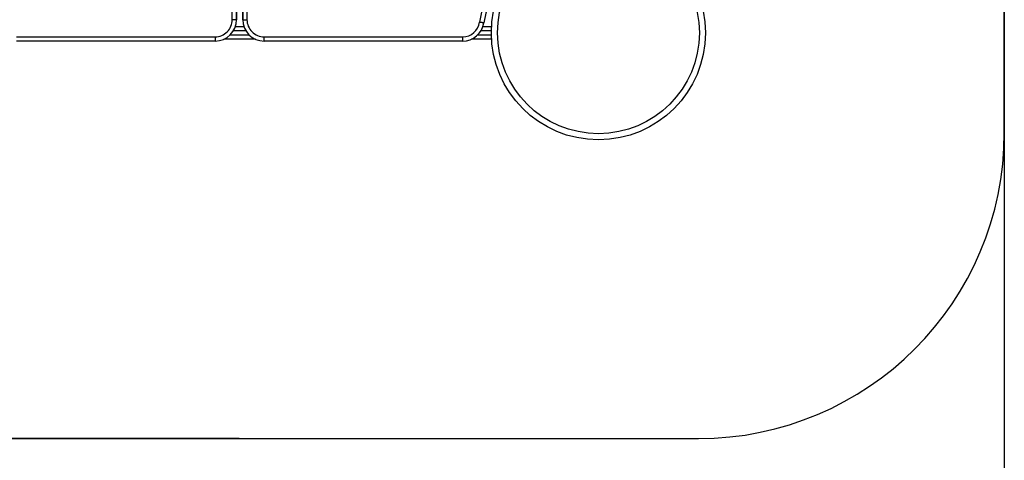
# Model space of a CAD drawing. Units: millimetres. Extents: x -4158 to 1349, y -10905 to -2001.
# Drawn here: x -260 to 1349, y -9447 to -8726 of the extents above; entities that cross this region are included whole.
import ezdxf

# ---------------------------------------------------------------- set-up
doc = ezdxf.new("R2010")
doc.units = ezdxf.units.MM
doc.header["$PDSIZE"] = -1
doc.layers.add('Зона безопасности', color=5, linetype='Continuous')
doc.layers.add('размер', color=92, linetype='Continuous', lineweight=15)
doc.dimstyles.new('ISO-25', dxfattribs={"dimtxt": 2.5, "dimasz": 2.5, "dimexe": 1.25, "dimexo": 0.625, "dimtad": 1, "dimtxsty": 'Standard', "dimcen": 2.5, "dimadec": 0, "dimazin": 0, "dimtfac": 1, "dimtmove": 0, "dimatfit": 3, "dimfxl": 1, "dimarcsym": 0})

# ---------------------------------------------------------------- blocks, each defined once
blk = doc.blocks.new('*D1')
at = {"layer": 'Defpoints', "color": 0, "transparency": 16777216}
for p in [(99.2, -6911.2), (-3148.7, -9411.2), (99.2, -9411.2)]:
    blk.add_point(p, dxfattribs=at)
at = {"layer": 'размер', "color": 0, "lineweight": -2, "transparency": 16777216}
for p, q in [((98.2, -6911.2), (-3149.7, -6911.2)), ((-3148.7, -7111.2), (-3148.7, -9211.2)), ((98.2, -9411.2), (-3149.7, -9411.2))]:
    blk.add_line(p, q, dxfattribs=at)
at = {"layer": 'размер', "color": 0, "transparency": 16777216}
for points in [[(-3182.1, -7111.2), (-3115.4, -7111.2), (-3148.7, -6911.2)], [(-3182.1, -9211.2), (-3115.4, -9211.2), (-3148.7, -9411.2)]]:
    blk.add_solid(points, dxfattribs=at)
at = {"layer": 'размер', "color": 0, "transparency": 16777216, "insert": (-3698.7, -8161.2), "char_height": 700, "attachment_point": 5, "rotation": 90}
blk.add_mtext('2500', dxfattribs=at)
blk = doc.blocks.new('*D2')
at = {"layer": 'Defpoints', "color": 0, "transparency": 16777216}
for p in [(-1150.8, -8161.2), (1349.2, -8161.2), (1349.2, -9866)]:
    blk.add_point(p, dxfattribs=at)
at = {"layer": 'размер', "color": 0, "lineweight": -2, "transparency": 16777216}
for p, q in [((-1150.8, -8162.2), (-1150.8, -9867)), ((1349.2, -8162.2), (1349.2, -9867)), ((-950.8, -9866), (1149.2, -9866))]:
    blk.add_line(p, q, dxfattribs=at)
at = {"layer": 'размер', "color": 0, "transparency": 16777216}
for points in [[(-950.8, -9832.6), (-950.8, -9899.3), (-1150.8, -9866)], [(1149.2, -9832.6), (1149.2, -9899.3), (1349.2, -9866)]]:
    blk.add_solid(points, dxfattribs=at)
at = {"layer": 'размер', "color": 0, "transparency": 16777216, "insert": (99.2, -10446.1), "char_height": 700, "attachment_point": 5}
blk.add_mtext('2500', dxfattribs=at)

msp = doc.modelspace()

# ---------------------------------------------------------------- linework, layer by layer
for p, q in [((87.1, -8726.2), (87.1, -7596.2)), ((94.2, -7596.2), (94.2, -8726.2)), ((94.2, -8726.2), (94.2, -7596.2)), ((104.2, -8726.2), (104.2, -7596.2)), ((104.2, -7596.2), (104.2, -8726.2)), ((111.2, -7596.2), (111.2, -8726.2)), ((94.2, -8726.2), (87.1, -8726.2)), ((92.4, -8737.2), (106, -8737.2)), ((94.2, -8726.2), (94.2, -8726.2)), ((104.2, -8726.2), (111.2, -8726.2)), ((104.2, -8726.2), (104.2, -8726.2)), ((497, -8737.2), (511, -8737.2)), ((-265.5, -8754.2), (59.1, -8754.2)), ((83.7, -8751.2), (114.7, -8751.2)), ((109.2, -8744.2), (89.2, -8744.2)), ((139.2, -8754.2), (463.8, -8754.2)), ((488.3, -8751.2), (510.7, -8751.2)), ((510.7, -8744.2), (493.8, -8744.2)), ((59.2, -8761.2), (-265.5, -8761.2)), ((59.2, -8761.2), (59.2, -8761.2)), ((125, -8758.2), (73.3, -8758.2)), ((463.8, -8761.2), (139.2, -8761.2)), ((139.2, -8761.2), (139.2, -8761.2)), ((511, -8758.2), (478, -8758.2)), ((99.2, -9411.2), (99.2, -9411.2))]:
    msp.add_line(p, q)
at = {"flags": 128}
for points in [[(498.4, -8731.4), (498.3, -8731.4), (497.9, -8731.4), (497.3, -8731.3), (496.4, -8731.1), (495.4, -8731), (494.2, -8730.8), (492.9, -8730.6), (491.5, -8730.4)], [(139.2, -8761.2), (139.2, -8761.1), (139.2, -8760.7), (139.2, -8760), (139.2, -8759.2), (139.2, -8758.1), (139.2, -8756.9), (139.2, -8755.6), (139.2, -8754.2)], [(463.8, -8761.2), (463.8, -8761.1), (463.8, -8760.7), (463.8, -8760), (463.8, -8759.2), (463.8, -8758.1), (463.8, -8756.9), (463.8, -8755.6), (463.8, -8754.2)]]:
    msp.add_lwpolyline(points, dxfattribs=at)
for radius in [175, 165]:
    msp.add_circle((685.7, -8747.7), radius)
for centre, radius, start, end in [((696.2, -8761.2), 207, 98.5653, 171.4347), ((696.2, -8761.2), 200, 98.5653, 171.4347), ((59.1, -8726.2), 28, 270.0001, 0.0003), ((59.2, -8726.2), 35, 270.0002, 0.0002), ((59.2, -8726.2), 35, 270.0003, 0.0001), ((139.2, -8726.2), 35, 180, 269.9999), ((139.2, -8726.2), 35, 180, 270), ((139.2, -8726.2), 28, 179.9999, 270.0001), ((463.8, -8726.2), 28, 269.9999, 351.4348), ((463.8, -8726.2), 35, 270.0001, 351.4347), ((540.7, -8756), 481.6, 179.7918, 180.6246)]:
    msp.add_arc(centre, radius, start, end)
at = {"layer": 'Зона безопасности'}
for p, q in [((1349.2, -8911.2), (1349.2, -7411.2)), ((-650.8, -9411.2), (849.2, -9411.2))]:
    msp.add_line(p, q, dxfattribs=at)
msp.add_arc((849.2, -8911.2), 500, 270, 0, dxfattribs=at)

# ---------------------------------------------------------------- dimensions: what is measured, and where the dimension line sits
at = {"layer": 'размер'}
dim = msp.add_linear_dim(base=(-3148.7, -9411.2), p1=(99.2, -6911.2), p2=(99.2, -9411.2), angle=90, dimstyle='ISO-25', override={"dimtxt": 700, "dimasz": 200, "dimexe": 1, "dimexo": 1, "dimgap": 200, "dimdec": 0, "dimzin": 0, "dimadec": 2, "dimtzin": 0}, dxfattribs=at)
dim.commit()
dim.dimension.update_dxf_attribs({"geometry": '*D1', "text_midpoint": (-3148.7, -8161.2), "dimtype": 160})
dim = msp.add_linear_dim(base=(1349.2, -9866), p1=(-1150.8, -8161.2), p2=(1349.2, -8161.2), dimstyle='ISO-25', override={"dimtxt": 700, "dimasz": 200, "dimexe": 1, "dimexo": 1, "dimgap": 200, "dimdec": 0, "dimzin": 0, "dimadec": 2, "dimtmove": 2, "dimtzin": 0}, dxfattribs=at)
dim.commit()
dim.dimension.update_dxf_attribs({"geometry": '*D2', "text_midpoint": (99.2, -10446.1), "dimtype": 160})

doc.saveas('drawing.dxf')
